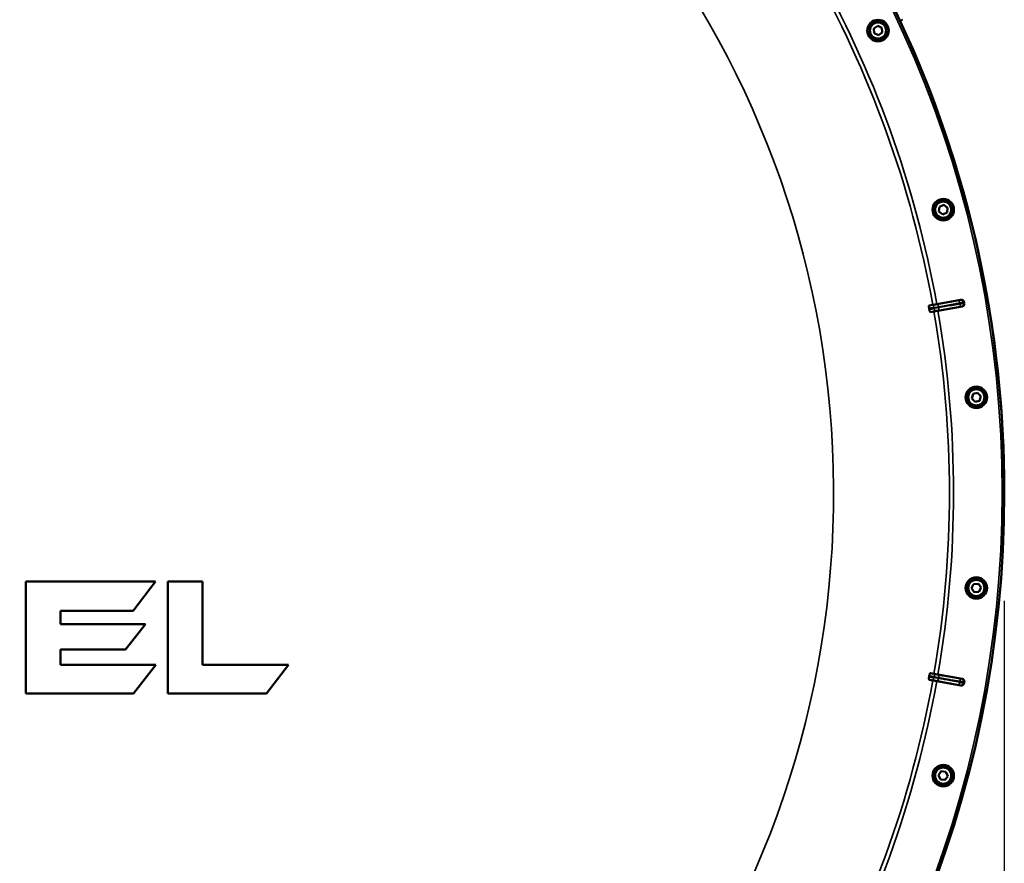
# Model space of a CAD drawing. Units: millimetres. Extents: x 100 to 8300, y -8 to 5931.
# Drawn here: x 1583 to 2306, y 1909 to 2528 of the extents above; entities that cross this region are included whole.
import ezdxf

# ---------------------------------------------------------------- set-up
doc = ezdxf.new("R2010")
doc.units = ezdxf.units.MM
doc.header["$LTSCALE"] = 20
for name, color, linetype, lineweight in [('Dimension (ISO)', 7, 'Continuous', 25), ('Visible (ISO)', 7, 'Continuous', 50), ('Visible Narrow (ISO)', 7, 'Continuous', 35)]:
    doc.layers.add(name, color=color, linetype=linetype, lineweight=lineweight)
doc.styles.add('Tricel ISO CS', font='isocpeur.ttf')
doc.dimstyles.new('Tricel ISO- (cm)', dxfattribs={"dimscale": 20, "dimtxt": 4, "dimasz": 4, "dimexe": 4, "dimexo": 4, "dimgap": 1.2, "dimtad": 1, "dimdec": 0, "dimlfac": 0.1, "dimrnd": 1e-08, "dimzin": 0, "dimtxsty": 'Tricel ISO CS', "dimcen": 0.09, "dimdle": 14, "dimclrd": 7, "dimclre": 7, "dimclrt": 256, "dimadec": 0, "dimazin": 0, "dimtfac": 0.625, "dimtdec": 0, "dimtmove": 0, "dimatfit": 3, "dimfxl": 1, "dimtolj": 1, "dimtzin": 0, "dimlwd": -1, "dimlwe": -1, "dimarcsym": 0})

# ---------------------------------------------------------------- blocks, each defined once
blk = doc.blocks.new('*D9')
at = {"layer": 'Defpoints', "color": 0, "transparency": 16777216}
for p in [(665.67, 2181.38), (2305.67, 2181.95), (2305.67, 1021.95)]:
    blk.add_point(p, dxfattribs=at)
at = {"layer": 'Dimension (ISO)', "color": 7, "transparency": 16777216}
for p, q in [((665.67, 2101.38), (665.67, 941.95)), ((2305.67, 2101.95), (2305.67, 941.95)), ((745.67, 1021.95), (2225.67, 1021.95))]:
    blk.add_line(p, q, dxfattribs=at)
for points in [[(745.67, 1035.29), (745.67, 1008.62), (665.67, 1021.95)], [(2225.67, 1035.29), (2225.67, 1008.62), (2305.67, 1021.95)]]:
    blk.add_solid(points, dxfattribs=at)
at = {"layer": 'Dimension (ISO)', "transparency": 16777216, "insert": (1413.67, 1085.95), "char_height": 80, "attachment_point": 4, "style": 'Tricel ISO CS'}
blk.add_mtext('\\A1;164', dxfattribs=at)

msp = doc.modelspace()

# ---------------------------------------------------------------- linework, layer by layer
at = {"layer": 'Visible (ISO)'}
for p, q in [((2209.87, 2522.04), (2212.73, 2523.98)), ((2212.73, 2523.98), (2215.85, 2522.47)), ((2215.85, 2522.47), (2216.1, 2519.02)), ((2210.12, 2518.58), (2209.87, 2522.04)), ((2213.24, 2517.07), (2210.12, 2518.58)), ((2216.1, 2519.02), (2213.24, 2517.07)), ((2258.02, 2391.11), (2261.18, 2392.52)), ((2261.18, 2392.52), (2263.99, 2390.5)), ((2257.67, 2387.66), (2258.02, 2391.11)), ((2260.48, 2385.63), (2257.67, 2387.66)), ((2263.64, 2387.05), (2260.48, 2385.63)), ((2263.99, 2390.5), (2263.64, 2387.05)), ((2256.09, 2319.72), (2273.8, 2322.9)), ((2253.15, 2319.19), (2250.6, 2318.73)), ((2251.45, 2313.92), (2254, 2314.36)), ((2253.15, 2319.19), (2256.09, 2319.72)), ((2256.95, 2314.88), (2254, 2314.36)), ((2274.68, 2317.94), (2256.95, 2314.88)), ((2281.76, 2250.47), (2282.7, 2253.8)), ((2284.17, 2247.99), (2281.76, 2250.47)), ((2282.7, 2253.8), (2286.06, 2254.65)), ((2287.53, 2248.83), (2284.17, 2247.99)), ((2286.06, 2254.65), (2288.48, 2252.17)), ((2288.48, 2252.17), (2287.53, 2248.83)), ((1587.38, 2116.09), (1587.38, 2033.88)), ((1682.63, 2116.09), (1587.38, 2116.09)), ((1666.17, 2094.71), (1682.63, 2116.09)), ((1717.05, 2116.09), (1691.61, 2116.09)), ((1691.61, 2116.09), (1691.61, 2033.88)), ((1717.05, 2055.01), (1717.05, 2116.09)), ((2281.66, 2111.18), (2283.17, 2114.3)), ((2283.61, 2108.31), (2281.66, 2111.18)), ((2283.17, 2114.3), (2286.63, 2114.55)), ((2286.63, 2114.55), (2288.57, 2111.69)), ((2288.57, 2111.69), (2287.06, 2108.57)), ((2287.06, 2108.57), (2283.61, 2108.31)), ((1612.95, 2094.71), (1666.17, 2094.71)), ((1612.95, 2084.89), (1612.95, 2094.71)), ((1675.22, 2084.89), (1612.95, 2084.89)), ((1660.59, 2066.2), (1675.22, 2084.89)), ((1612.95, 2055.01), (1612.95, 2066.2)), ((1612.95, 2066.2), (1660.59, 2066.2)), ((1682.88, 2055.01), (1612.95, 2055.01)), ((1666.53, 2033.88), (1682.88, 2055.01)), ((1780.17, 2055.01), (1717.05, 2055.01)), ((1764, 2033.88), (1780.17, 2055.01)), ((2254, 2048.39), (2251.45, 2048.83)), ((2254, 2048.39), (2256.95, 2047.88)), ((2256.95, 2047.88), (2274.68, 2044.81)), ((2250.6, 2044.02), (2253.15, 2043.56)), ((2256.09, 2043.03), (2253.15, 2043.56)), ((2273.8, 2039.85), (2256.09, 2043.03)), ((1587.38, 2033.88), (1666.53, 2033.88)), ((1691.61, 2033.88), (1764, 2033.88)), ((2257.38, 1974.02), (2259.41, 1976.83)), ((2258.8, 1970.86), (2257.38, 1974.02)), ((2259.41, 1976.83), (2262.85, 1976.48)), ((2264.27, 1973.32), (2262.25, 1970.51)), ((2262.85, 1976.48), (2264.27, 1973.32)), ((2262.25, 1970.51), (2258.8, 1970.86))]:
    msp.add_line(p, q, dxfattribs=at)
for centre, radius in [((1485.67, 2181.38), 820), ((2212.98, 2520.53), 7.88), ((2212.98, 2520.53), 6.43), ((2212.98, 2520.53), 5.92), ((2260.83, 2389.08), 7.88), ((2260.83, 2389.08), 6.42), ((2260.83, 2389.08), 5.92), ((2285.12, 2251.32), 7.88), ((2285.12, 2251.32), 6.43), ((2285.12, 2251.32), 5.92), ((2285.12, 2111.43), 7.88), ((2285.12, 2111.43), 6.43), ((2285.12, 2111.43), 5.93), ((2260.83, 1973.67), 7.88), ((2260.83, 1973.67), 6.43), ((2260.83, 1973.67), 5.93)]:
    msp.add_circle(centre, radius, dxfattribs=at)
for centre, radius, start, end in [((1485.67, 2181.95), 820, 359.97984, 24.9159), ((1485.67, 2181.38), 802.74, 9.96298, 10.03702), ((1485.67, 2181.38), 776.66, 9.96164, 10.03836), ((1485.67, 2181.38), 776.66, 349.96164, 350.03836), ((1485.67, 2181.38), 802.74, 349.96298, 350.03702)]:
    msp.add_arc(centre, radius, start, end, dxfattribs=at)
msp.add_rational_spline([(2230.89, 2528.49), (2230.02, 2527.88), (2229.15, 2527.27)], [1, 1.0010830906, 1.00216567962], degree=2, dxfattribs=at)
for points, knots in [([(2273.8, 2322.9), (2274.06, 2322.95), (2274.33, 2322.94), (2274.84, 2322.83), (2275.08, 2322.73), (2275.51, 2322.43), (2275.69, 2322.24), (2275.91, 2321.91), (2275.97, 2321.79), (2276.07, 2321.54), (2276.11, 2321.41), (2276.13, 2321.28)], [0, 0, 0, 0, 0.0784807, 0.0784807, 0.1567931, 0.1567931, 0.2348913, 0.2348913, 0.2752418, 0.2752418, 0.3155924, 0.3155924, 0.3155924, 0.3155924]), ([(2276.31, 2320.26), (2276.35, 2320), (2276.35, 2319.74), (2276.24, 2319.23), (2276.13, 2318.99), (2275.84, 2318.57), (2275.65, 2318.38), (2275.32, 2318.17), (2275.2, 2318.1), (2274.94, 2318), (2274.81, 2317.97), (2274.68, 2317.94)], [0, 0, 0, 0, 0.077953, 0.077953, 0.155928, 0.155928, 0.2340683, 0.2340683, 0.2748091, 0.2748091, 0.3155636, 0.3155636, 0.3155636, 0.3155636]), ([(2250.44, 2316.75), (2250.41, 2316.95), (2250.38, 2317.14), (2250.35, 2317.52), (2250.34, 2317.7), (2250.34, 2318.06), (2250.36, 2318.23), (2250.41, 2318.48), (2250.44, 2318.56), (2250.51, 2318.69), (2250.56, 2318.72), (2250.6, 2318.73)], [0, 0, 0, 0, 0.0588772, 0.0588772, 0.1233231, 0.1233231, 0.20474, 0.20474, 0.2768677, 0.2768677, 0.351615, 0.351615, 0.351615, 0.351615]), ([(2251.45, 2313.92), (2251.37, 2313.91), (2251.27, 2313.98), (2251.09, 2314.24), (2251.01, 2314.4), (2250.87, 2314.75), (2250.81, 2314.93), (2250.73, 2315.22), (2250.71, 2315.32), (2250.66, 2315.52), (2250.64, 2315.63), (2250.62, 2315.73)], [0, 0, 0, 0, 0.1307937, 0.1307937, 0.2387671, 0.2387671, 0.3190914, 0.3190914, 0.357373, 0.357373, 0.3951852, 0.3951852, 0.3951852, 0.3951852]), ([(2250.6, 2044.02), (2250.52, 2044.03), (2250.45, 2044.13), (2250.37, 2044.43), (2250.35, 2044.62), (2250.34, 2045), (2250.34, 2045.18), (2250.37, 2045.48), (2250.38, 2045.59), (2250.41, 2045.79), (2250.42, 2045.89), (2250.44, 2046)], [0, 0, 0, 0, 0.1307937, 0.1307937, 0.2387671, 0.2387671, 0.3190914, 0.3190914, 0.357373, 0.357373, 0.3951852, 0.3951852, 0.3951852, 0.3951852]), ([(2250.62, 2047.02), (2250.66, 2047.22), (2250.7, 2047.4), (2250.8, 2047.77), (2250.85, 2047.95), (2250.98, 2048.29), (2251.05, 2048.44), (2251.18, 2048.65), (2251.24, 2048.72), (2251.35, 2048.82), (2251.4, 2048.84), (2251.45, 2048.83)], [0, 0, 0, 0, 0.0588772, 0.0588772, 0.1233231, 0.1233231, 0.20474, 0.20474, 0.2768677, 0.2768677, 0.351615, 0.351615, 0.351615, 0.351615]), ([(2276.13, 2041.47), (2276.08, 2041.21), (2275.99, 2040.97), (2275.71, 2040.53), (2275.53, 2040.34), (2275.11, 2040.04), (2274.87, 2039.93), (2274.48, 2039.84), (2274.35, 2039.82), (2274.07, 2039.82), (2273.94, 2039.83), (2273.8, 2039.85)], [0, 0, 0, 0, 0.077953, 0.077953, 0.155928, 0.155928, 0.2340683, 0.2340683, 0.2748091, 0.2748091, 0.3155636, 0.3155636, 0.3155636, 0.3155636]), ([(2274.68, 2044.81), (2274.94, 2044.76), (2275.18, 2044.67), (2275.62, 2044.39), (2275.82, 2044.21), (2276.12, 2043.78), (2276.23, 2043.55), (2276.32, 2043.16), (2276.34, 2043.03), (2276.34, 2042.76), (2276.33, 2042.62), (2276.31, 2042.49)], [0, 0, 0, 0, 0.0784808, 0.0784808, 0.1567932, 0.1567932, 0.2348913, 0.2348913, 0.2752418, 0.2752418, 0.3155924, 0.3155924, 0.3155924, 0.3155924])]:
    msp.add_open_spline(points, degree=3, knots=knots, dxfattribs=at)
at = {"layer": 'Visible Narrow (ISO)'}
for p, q in [((2253.19, 2318.92), (2253.15, 2319.19)), ((2253.95, 2314.63), (2254, 2314.36)), ((2256.14, 2319.44), (2256.09, 2319.72)), ((2256.9, 2315.15), (2256.95, 2314.88)), ((2253.95, 2048.12), (2254, 2048.39)), ((2256.9, 2047.6), (2256.95, 2047.88)), ((2253.19, 2043.83), (2253.15, 2043.56)), ((2256.14, 2043.31), (2256.09, 2043.03))]:
    msp.add_line(p, q, dxfattribs=at)
for radius in [820, 819.92, 818.42]:
    msp.add_circle((1485.67, 2181.38), radius, dxfattribs=at)
for radius, start, end in [(694.72, 285.18734, 75.33489), (779.75, 10.18, 29.67393), (782.74, 10.18, 29.67314), (799.64, 9.97451, 10.02549), (802.13, 9.97184, 10.02816), (779.75, 350.18, 9.82), (782.74, 350.18, 9.82), (779.75, 330.32607, 349.82), (782.74, 330.32686, 349.82), (799.64, 349.97451, 350.02549), (802.13, 349.97184, 350.02816)]:
    msp.add_arc((1485.67, 2181.38), radius, start, end, dxfattribs=at)
for centre, major_axis, ratio, start_param, end_param in [((2272.12, 2320.41), (-0.37, 1.97), 0.499978, 4.70701, 6.267063), ((2273.58, 2320.71), (-0.73, 1.86), 0.997465, 4.513239, 6.085704), ((2273.72, 2319.93), (-0.05, -2), 0.997465, 0.197481, 1.769947), ((2253.07, 2316.93), (0.11, 2), 0.490066, 4.826409, 6.267626), ((2253.15, 2316.46), (0.79, -1.84), 0.490066, 0.015559, 1.456777), ((2256.5, 2317.47), (-0.37, 1.97), 0.499977, 4.706901, 6.267063), ((2256.56, 2317.12), (0.33, -1.97), 0.499977, 0.016123, 1.576285), ((2272.24, 2319.71), (0.33, -1.97), 0.499978, 0.016123, 1.576175), ((2253.07, 2045.82), (0.11, -2), 0.490066, 0.015559, 1.456777), ((2253.15, 2046.29), (0.79, 1.84), 0.490066, 4.826409, 6.267626), ((2256.56, 2045.63), (0.33, 1.97), 0.499977, 4.706901, 6.267063), ((2256.5, 2045.28), (-0.37, -1.97), 0.499977, 0.016123, 1.576285), ((2272.12, 2042.34), (-0.37, -1.97), 0.499978, 0.016123, 1.576175), ((2272.24, 2043.04), (0.33, 1.97), 0.499978, 4.70701, 6.267063), ((2273.58, 2042.05), (-0.73, -1.86), 0.997465, 0.197481, 1.769947), ((2273.72, 2042.82), (-0.05, 2), 0.997465, 4.513239, 6.085704)]:
    msp.add_ellipse(centre, major_axis=major_axis, ratio=ratio, start_param=start_param, end_param=end_param, dxfattribs=at)
for points, knots in [([(2271.77, 2322.38), (2271.12, 2322.25), (2270.47, 2322.13), (2268.77, 2321.81), (2267.73, 2321.62), (2265.02, 2321.11), (2263.36, 2320.8), (2259.84, 2320.14), (2257.99, 2319.79), (2256.14, 2319.44)], [0, 0, 0, 0, 0.229464, 0.229464, 0.596607, 0.596607, 1.184035, 1.184035, 1.835713, 1.835713, 1.835713, 1.835713]), ([(2257.48, 2317.65), (2259.33, 2317.99), (2261.18, 2318.34), (2264.69, 2319), (2266.36, 2319.32), (2269.07, 2319.82), (2270.11, 2320.02), (2271.8, 2320.34), (2272.45, 2320.46), (2273.11, 2320.58)], [-1.835713, -1.835713, -1.835713, -1.835713, -1.184035, -1.184035, -0.596607, -0.596607, -0.229464, -0.229464, 0, 0, 0, 0]), ([(2273.23, 2322.67), (2273.22, 2322.67), (2273.21, 2322.67), (2273.15, 2322.65), (2273.09, 2322.64), (2272.9, 2322.6), (2272.74, 2322.57), (2272.33, 2322.48), (2272.06, 2322.43), (2271.77, 2322.38)], [0, 0, 0, 0, 0.0364835, 0.0364835, 0.0948571, 0.0948571, 0.1882549, 0.1882549, 0.2918681, 0.2918681, 0.2918681, 0.2918681]), ([(2273.11, 2320.58), (2273.6, 2320.67), (2274.04, 2320.76), (2274.74, 2320.89), (2275, 2320.94), (2275.32, 2321), (2275.41, 2321.02), (2275.51, 2321.04), (2275.54, 2321.05), (2275.55, 2321.05)], [-0.2918681, -0.2918681, -0.2918681, -0.2918681, -0.1882549, -0.1882549, -0.0948571, -0.0948571, -0.0364835, -0.0364835, 0, 0, 0, 0]), ([(2273.8, 2322.9), (2273.76, 2322.88), (2273.72, 2322.87), (2273.65, 2322.84), (2273.62, 2322.83), (2273.57, 2322.81), (2273.56, 2322.8), (2273.52, 2322.79), (2273.49, 2322.78), (2273.43, 2322.75), (2273.4, 2322.74), (2273.32, 2322.71), (2273.27, 2322.69), (2273.23, 2322.67)], [0.2085887, 0.2085887, 0.2085887, 0.2085887, 0.4029621, 0.4029621, 0.5372828, 0.5372828, 0.6044432, 0.6044432, 0.7118997, 0.7118997, 0.8838302, 0.8838302, 1.0745656, 1.0745656, 1.0745656, 1.0745656]), ([(2275.69, 2320.28), (2275.67, 2320.28), (2275.62, 2320.27), (2275.49, 2320.25), (2275.41, 2320.24), (2275.25, 2320.21), (2275.18, 2320.2), (2275.05, 2320.18), (2275, 2320.18), (2274.84, 2320.15), (2274.72, 2320.13), (2274.4, 2320.08), (2274.17, 2320.04), (2273.7, 2319.96), (2273.47, 2319.92), (2273.23, 2319.88)], [-0.2918682, -0.2918682, -0.2918682, -0.2918682, -0.2400616, -0.2400616, -0.1933627, -0.1933627, -0.1641759, -0.1641759, -0.1459341, -0.1459341, -0.1094506, -0.1094506, -0.0510769, -0.0510769, 0, 0, 0, 0]), ([(2275.55, 2321.05), (2275.59, 2321.07), (2275.63, 2321.09), (2275.71, 2321.12), (2275.75, 2321.13), (2275.81, 2321.16), (2275.84, 2321.17), (2275.88, 2321.18), (2275.89, 2321.19), (2275.93, 2321.2), (2275.96, 2321.22), (2276.04, 2321.25), (2276.08, 2321.26), (2276.13, 2321.28)], [-1.0745656, -1.0745656, -1.0745656, -1.0745656, -0.8838302, -0.8838302, -0.7118997, -0.7118997, -0.6044432, -0.6044432, -0.5372828, -0.5372828, -0.4029621, -0.4029621, -0.1974015, -0.1974015, -0.1974015, -0.1974015]), ([(2276.31, 2320.26), (2276.27, 2320.26), (2276.22, 2320.26), (2276.1, 2320.27), (2276.02, 2320.27), (2275.88, 2320.27), (2275.83, 2320.27), (2275.75, 2320.27), (2275.72, 2320.28), (2275.69, 2320.28)], [0.1981333, 0.1981333, 0.1981333, 0.1981333, 0.3817306, 0.3817306, 0.7258258, 0.7258258, 0.9408853, 0.9408853, 1.0752974, 1.0752974, 1.0752974, 1.0752974]), ([(2250.44, 2316.75), (2250.89, 2316.81), (2251.35, 2316.87), (2251.91, 2316.93), (2252.03, 2316.94), (2252.38, 2316.98), (2252.62, 2317.01), (2253.01, 2317.04), (2253.16, 2317.06), (2253.41, 2317.08), (2253.5, 2317.08), (2253.66, 2317.09), (2253.71, 2317.09), (2253.81, 2317.1), (2253.85, 2317.1), (2253.91, 2317.1), (2253.93, 2317.1), (2253.97, 2317.1), (2253.98, 2317.1), (2254.01, 2317.1), (2254.02, 2317.1), (2254.03, 2317.1), (2254.04, 2317.1), (2254.05, 2317.1), (2254.05, 2317.1), (2254.05, 2317.1)], [-0.1575974, -0.1575974, -0.1575974, -0.1575974, 0, 0, 0.0394898, 0.0394898, 0.1232732, 0.1232732, 0.1756378, 0.1756378, 0.2083656, 0.2083656, 0.2288205, 0.2288205, 0.2416049, 0.2416049, 0.2495951, 0.2495951, 0.2545889, 0.2545889, 0.2577101, 0.2577101, 0.2596608, 0.2596608, 0.2609918, 0.2609918, 0.2609918, 0.2609918]), ([(2253.19, 2318.92), (2253.16, 2318.93), (2253.15, 2318.93), (2253.12, 2318.93), (2253.11, 2318.93), (2253.07, 2318.93), (2253.06, 2318.93), (2253.01, 2318.93), (2252.99, 2318.93), (2252.93, 2318.93), (2252.9, 2318.93), (2252.81, 2318.93), (2252.77, 2318.92), (2252.65, 2318.92), (2252.58, 2318.92), (2252.4, 2318.91), (2252.29, 2318.9), (2252.03, 2318.88), (2251.87, 2318.86), (2251.45, 2318.82), (2251.2, 2318.8), (2250.84, 2318.76), (2250.72, 2318.75), (2250.6, 2318.73)], [-0.2609918, -0.2609918, -0.2609918, -0.2609918, -0.2596608, -0.2596608, -0.2577101, -0.2577101, -0.2545889, -0.2545889, -0.2495951, -0.2495951, -0.2416049, -0.2416049, -0.2288205, -0.2288205, -0.2083656, -0.2083656, -0.1756378, -0.1756378, -0.1232732, -0.1232732, -0.0394898, -0.0394898, 0, 0, 0, 0]), ([(2254.13, 2316.64), (2254.13, 2316.64), (2254.13, 2316.63), (2254.12, 2316.63), (2254.11, 2316.63), (2254.1, 2316.62), (2254.09, 2316.62), (2254.07, 2316.61), (2254.06, 2316.61), (2254.02, 2316.59), (2254, 2316.59), (2253.94, 2316.57), (2253.91, 2316.56), (2253.81, 2316.53), (2253.76, 2316.51), (2253.61, 2316.47), (2253.52, 2316.44), (2253.28, 2316.37), (2253.14, 2316.33), (2252.76, 2316.24), (2252.52, 2316.18), (2252.18, 2316.09), (2252.06, 2316.06), (2251.51, 2315.93), (2251.07, 2315.83), (2250.62, 2315.73)], [0, 0, 0, 0, 0.001331, 0.001331, 0.0032817, 0.0032817, 0.0064029, 0.0064029, 0.0113968, 0.0113968, 0.019387, 0.019387, 0.0321713, 0.0321713, 0.0526262, 0.0526262, 0.0853541, 0.0853541, 0.1377186, 0.1377186, 0.221502, 0.221502, 0.2609918, 0.2609918, 0.4185892, 0.4185892, 0.4185892, 0.4185892]), ([(2251.45, 2313.92), (2251.56, 2313.95), (2251.68, 2313.98), (2252.04, 2314.07), (2252.28, 2314.13), (2252.68, 2314.23), (2252.84, 2314.28), (2253.1, 2314.35), (2253.2, 2314.38), (2253.37, 2314.43), (2253.44, 2314.45), (2253.55, 2314.48), (2253.59, 2314.5), (2253.67, 2314.53), (2253.7, 2314.54), (2253.76, 2314.56), (2253.78, 2314.56), (2253.82, 2314.58), (2253.84, 2314.59), (2253.87, 2314.6), (2253.88, 2314.6), (2253.91, 2314.62), (2253.92, 2314.62), (2253.95, 2314.63)], [-0.2609918, -0.2609918, -0.2609918, -0.2609918, -0.221502, -0.221502, -0.1377186, -0.1377186, -0.0853541, -0.0853541, -0.0526262, -0.0526262, -0.0321713, -0.0321713, -0.019387, -0.019387, -0.0113968, -0.0113968, -0.0064029, -0.0064029, -0.0032817, -0.0032817, -0.001331, -0.001331, 0, 0, 0, 0]), ([(2256.14, 2319.44), (2256, 2319.41), (2255.86, 2319.39), (2255.49, 2319.32), (2255.27, 2319.28), (2254.68, 2319.17), (2254.32, 2319.11), (2253.58, 2318.98), (2253.2, 2318.93), (2253.19, 2318.92)], [-0.4011234, -0.4011234, -0.4011234, -0.4011234, -0.350983, -0.350983, -0.2707583, -0.2707583, -0.1423988, -0.1423988, 0, 0, 0, 0]), ([(2253.95, 2314.63), (2253.96, 2314.63), (2254.33, 2314.71), (2255.07, 2314.84), (2255.44, 2314.91), (2256.02, 2315.01), (2256.25, 2315.05), (2256.62, 2315.11), (2256.76, 2315.13), (2256.9, 2315.15)], [-0.4011234, -0.4011234, -0.4011234, -0.4011234, -0.2587246, -0.2587246, -0.1303651, -0.1303651, -0.0501404, -0.0501404, 0, 0, 0, 0]), ([(2254.05, 2317.1), (2254.47, 2317.08), (2254.87, 2317.18), (2255.64, 2317.31), (2256.01, 2317.37), (2256.6, 2317.48), (2256.83, 2317.52), (2257.2, 2317.59), (2257.34, 2317.62), (2257.48, 2317.65)], [0, 0, 0, 0, 0.1423988, 0.1423988, 0.2707583, 0.2707583, 0.350983, 0.350983, 0.4011234, 0.4011234, 0.4011234, 0.4011234]), ([(2257.54, 2317.3), (2257.4, 2317.27), (2257.26, 2317.25), (2256.89, 2317.19), (2256.66, 2317.15), (2256.06, 2317.05), (2255.7, 2316.99), (2254.93, 2316.85), (2254.52, 2316.8), (2254.13, 2316.64)], [0, 0, 0, 0, 0.0501404, 0.0501404, 0.1303651, 0.1303651, 0.2587246, 0.2587246, 0.4011234, 0.4011234, 0.4011234, 0.4011234]), ([(2256.9, 2315.15), (2258.76, 2315.46), (2260.61, 2315.77), (2264.14, 2316.35), (2265.81, 2316.62), (2268.53, 2317.07), (2269.58, 2317.24), (2271.28, 2317.52), (2271.93, 2317.63), (2272.59, 2317.74)], [-1.835713, -1.835713, -1.835713, -1.835713, -1.184035, -1.184035, -0.596607, -0.596607, -0.229464, -0.229464, 0, 0, 0, 0]), ([(2273.23, 2319.88), (2272.58, 2319.77), (2271.92, 2319.67), (2270.22, 2319.39), (2269.18, 2319.21), (2266.46, 2318.77), (2264.78, 2318.49), (2261.26, 2317.91), (2259.4, 2317.6), (2257.54, 2317.3)], [0, 0, 0, 0, 0.229464, 0.229464, 0.596607, 0.596607, 1.184035, 1.184035, 1.835713, 1.835713, 1.835713, 1.835713]), ([(2272.59, 2317.74), (2272.73, 2317.76), (2272.87, 2317.79), (2273.15, 2317.83), (2273.29, 2317.85), (2273.48, 2317.88), (2273.55, 2317.89), (2273.65, 2317.91), (2273.68, 2317.91), (2273.75, 2317.92), (2273.8, 2317.93), (2273.89, 2317.94), (2273.94, 2317.95), (2274.02, 2317.96), (2274.05, 2317.96), (2274.06, 2317.96)], [0, 0, 0, 0, 0.0510769, 0.0510769, 0.1094506, 0.1094506, 0.1459341, 0.1459341, 0.1641759, 0.1641759, 0.1933627, 0.1933627, 0.2400616, 0.2400616, 0.2918682, 0.2918682, 0.2918682, 0.2918682]), ([(2274.06, 2317.96), (2274.09, 2317.96), (2274.13, 2317.96), (2274.21, 2317.96), (2274.26, 2317.96), (2274.39, 2317.95), (2274.47, 2317.95), (2274.6, 2317.95), (2274.64, 2317.95), (2274.68, 2317.94)], [-1.0752974, -1.0752974, -1.0752974, -1.0752974, -0.9408853, -0.9408853, -0.7258258, -0.7258258, -0.3817306, -0.3817306, -0.2093205, -0.2093205, -0.2093205, -0.2093205]), ([(2254.05, 2045.65), (2254.05, 2045.65), (2254.04, 2045.65), (2254.04, 2045.65), (2254.03, 2045.65), (2254.02, 2045.65), (2254.01, 2045.65), (2253.99, 2045.65), (2253.97, 2045.65), (2253.92, 2045.65), (2253.89, 2045.65), (2253.79, 2045.65), (2253.72, 2045.66), (2253.51, 2045.67), (2253.36, 2045.68), (2253.11, 2045.7), (2253.02, 2045.71), (2252.88, 2045.72), (2252.83, 2045.72), (2252.71, 2045.74), (2252.63, 2045.74), (2252.44, 2045.76), (2252.32, 2045.78), (2252.06, 2045.8), (2251.93, 2045.82), (2251.35, 2045.88), (2250.89, 2045.94), (2250.44, 2046)], [0, 0, 0, 0, 0.0014273, 0.0014273, 0.0028546, 0.0028546, 0.0057092, 0.0057092, 0.0114184, 0.0114184, 0.0228368, 0.0228368, 0.0456736, 0.0456736, 0.0978719, 0.0978719, 0.1304959, 0.1304959, 0.1468079, 0.1468079, 0.1729071, 0.1729071, 0.2146658, 0.2146658, 0.2609918, 0.2609918, 0.4185892, 0.4185892, 0.4185892, 0.4185892]), ([(2250.62, 2047.02), (2251.07, 2046.92), (2251.51, 2046.82), (2252.06, 2046.69), (2252.18, 2046.66), (2252.52, 2046.58), (2252.76, 2046.52), (2253.14, 2046.42), (2253.28, 2046.38), (2253.52, 2046.31), (2253.61, 2046.29), (2253.76, 2046.24), (2253.81, 2046.22), (2253.91, 2046.19), (2253.94, 2046.18), (2254, 2046.16), (2254.02, 2046.16), (2254.06, 2046.14), (2254.07, 2046.14), (2254.09, 2046.13), (2254.1, 2046.13), (2254.11, 2046.12), (2254.12, 2046.12), (2254.13, 2046.12), (2254.13, 2046.12), (2254.13, 2046.11)], [-0.1575974, -0.1575974, -0.1575974, -0.1575974, 0, 0, 0.0394898, 0.0394898, 0.1232732, 0.1232732, 0.1756378, 0.1756378, 0.2083656, 0.2083656, 0.2288205, 0.2288205, 0.2416049, 0.2416049, 0.2495951, 0.2495951, 0.2545889, 0.2545889, 0.2577101, 0.2577101, 0.2596608, 0.2596608, 0.2609918, 0.2609918, 0.2609918, 0.2609918]), ([(2253.95, 2048.12), (2253.92, 2048.13), (2253.91, 2048.14), (2253.88, 2048.15), (2253.87, 2048.15), (2253.84, 2048.17), (2253.82, 2048.17), (2253.78, 2048.19), (2253.76, 2048.19), (2253.7, 2048.21), (2253.67, 2048.23), (2253.59, 2048.25), (2253.55, 2048.27), (2253.44, 2048.3), (2253.37, 2048.32), (2253.2, 2048.37), (2253.1, 2048.4), (2252.84, 2048.48), (2252.68, 2048.52), (2252.28, 2048.62), (2252.04, 2048.68), (2251.68, 2048.77), (2251.56, 2048.8), (2251.45, 2048.83)], [-0.2609918, -0.2609918, -0.2609918, -0.2609918, -0.2596608, -0.2596608, -0.2577101, -0.2577101, -0.2545889, -0.2545889, -0.2495951, -0.2495951, -0.2416049, -0.2416049, -0.2288205, -0.2288205, -0.2083656, -0.2083656, -0.1756378, -0.1756378, -0.1232732, -0.1232732, -0.0394898, -0.0394898, 0, 0, 0, 0]), ([(2256.9, 2047.6), (2256.76, 2047.62), (2256.62, 2047.64), (2256.25, 2047.71), (2256.02, 2047.74), (2255.44, 2047.84), (2255.07, 2047.91), (2254.33, 2048.04), (2253.96, 2048.12), (2253.95, 2048.12)], [-0.4011234, -0.4011234, -0.4011234, -0.4011234, -0.350983, -0.350983, -0.2707583, -0.2707583, -0.1423988, -0.1423988, 0, 0, 0, 0]), ([(2257.48, 2045.1), (2257, 2045.2), (2256.52, 2045.28), (2255.75, 2045.42), (2255.46, 2045.47), (2254.98, 2045.56), (2254.8, 2045.59), (2254.5, 2045.63), (2254.39, 2045.65), (2254.2, 2045.65), (2254.13, 2045.65), (2254.05, 2045.65)], [0, 0, 0, 0, 0.169072, 0.169072, 0.2717587, 0.2717587, 0.3359379, 0.3359379, 0.3760499, 0.3760499, 0.4011199, 0.4011199, 0.4011199, 0.4011199]), ([(2254.13, 2046.11), (2254.52, 2045.95), (2254.93, 2045.91), (2255.7, 2045.77), (2256.06, 2045.7), (2256.66, 2045.6), (2256.89, 2045.56), (2257.26, 2045.5), (2257.4, 2045.48), (2257.54, 2045.45)], [0, 0, 0, 0, 0.1423988, 0.1423988, 0.2707583, 0.2707583, 0.350983, 0.350983, 0.4011234, 0.4011234, 0.4011234, 0.4011234]), ([(2272.59, 2045.01), (2271.67, 2045.16), (2270.76, 2045.31), (2268.79, 2045.64), (2267.75, 2045.81), (2266.05, 2046.09), (2265.4, 2046.2), (2264.42, 2046.36), (2264.09, 2046.41), (2263.24, 2046.55), (2262.72, 2046.64), (2261.36, 2046.86), (2260.52, 2047), (2258.76, 2047.29), (2257.83, 2047.45), (2256.9, 2047.6)], [0, 0, 0, 0, 0.32125, 0.32125, 0.688392, 0.688392, 0.917856, 0.917856, 1.032588, 1.032588, 1.21616, 1.21616, 1.509874, 1.509874, 1.835713, 1.835713, 1.835713, 1.835713]), ([(2257.54, 2045.45), (2258.47, 2045.3), (2259.4, 2045.15), (2261.16, 2044.86), (2262, 2044.72), (2263.36, 2044.5), (2263.88, 2044.41), (2264.73, 2044.27), (2265.06, 2044.22), (2266.04, 2044.05), (2266.69, 2043.95), (2268.39, 2043.67), (2269.44, 2043.49), (2271.4, 2043.17), (2272.31, 2043.02), (2273.23, 2042.87)], [-1.835713, -1.835713, -1.835713, -1.835713, -1.509874, -1.509874, -1.21616, -1.21616, -1.032588, -1.032588, -0.917856, -0.917856, -0.688392, -0.688392, -0.32125, -0.32125, 0, 0, 0, 0]), ([(2250.6, 2044.02), (2250.74, 2044), (2250.88, 2043.99), (2251.14, 2043.96), (2251.26, 2043.95), (2251.47, 2043.93), (2251.54, 2043.92), (2251.67, 2043.91), (2251.72, 2043.9), (2251.87, 2043.89), (2251.97, 2043.88), (2252.24, 2043.86), (2252.4, 2043.85), (2252.66, 2043.83), (2252.74, 2043.83), (2252.87, 2043.82), (2252.91, 2043.82), (2252.99, 2043.82), (2253.02, 2043.82), (2253.07, 2043.82), (2253.08, 2043.82), (2253.11, 2043.82), (2253.12, 2043.83), (2253.15, 2043.83), (2253.15, 2043.83), (2253.19, 2043.83)], [-0.2609918, -0.2609918, -0.2609918, -0.2609918, -0.2146658, -0.2146658, -0.1729071, -0.1729071, -0.1468079, -0.1468079, -0.1304959, -0.1304959, -0.0978719, -0.0978719, -0.0456736, -0.0456736, -0.0228368, -0.0228368, -0.0114184, -0.0114184, -0.0057092, -0.0057092, -0.0028546, -0.0028546, -0.0014273, -0.0014273, 0, 0, 0, 0]), ([(2253.19, 2043.83), (2253.19, 2043.83), (2253.2, 2043.83), (2253.22, 2043.83), (2253.27, 2043.82), (2253.5, 2043.78), (2253.68, 2043.75), (2254.14, 2043.68), (2254.43, 2043.62), (2255.19, 2043.49), (2255.67, 2043.4), (2256.14, 2043.31)], [-0.4011199, -0.4011199, -0.4011199, -0.4011199, -0.3760499, -0.3760499, -0.3359379, -0.3359379, -0.2717587, -0.2717587, -0.169072, -0.169072, 0, 0, 0, 0]), ([(2256.14, 2043.31), (2256.79, 2043.19), (2257.45, 2043.07), (2259.14, 2042.75), (2260.18, 2042.55), (2262.89, 2042.04), (2264.55, 2041.73), (2268.07, 2041.07), (2269.92, 2040.72), (2271.77, 2040.37)], [-1.835713, -1.835713, -1.835713, -1.835713, -1.606249, -1.606249, -1.239106, -1.239106, -0.651678, -0.651678, 0, 0, 0, 0]), ([(2273.11, 2042.17), (2271.26, 2042.52), (2269.41, 2042.86), (2265.89, 2043.52), (2264.23, 2043.84), (2261.52, 2044.35), (2260.48, 2044.54), (2258.78, 2044.86), (2258.13, 2044.98), (2257.48, 2045.1)], [0, 0, 0, 0, 0.651678, 0.651678, 1.239106, 1.239106, 1.606249, 1.606249, 1.835713, 1.835713, 1.835713, 1.835713]), ([(2271.77, 2040.37), (2271.87, 2040.36), (2271.97, 2040.34), (2272.22, 2040.29), (2272.36, 2040.26), (2272.7, 2040.2), (2272.86, 2040.16), (2273.13, 2040.11), (2273.21, 2040.09), (2273.23, 2040.08)], [0, 0, 0, 0, 0.0364835, 0.0364835, 0.0948572, 0.0948572, 0.188255, 0.188255, 0.2918682, 0.2918682, 0.2918682, 0.2918682]), ([(2274.06, 2044.79), (2274.04, 2044.79), (2273.95, 2044.8), (2273.69, 2044.84), (2273.52, 2044.86), (2273.19, 2044.92), (2273.04, 2044.94), (2272.79, 2044.98), (2272.69, 2045), (2272.59, 2045.01)], [0, 0, 0, 0, 0.1036132, 0.1036132, 0.197011, 0.197011, 0.2553847, 0.2553847, 0.2918682, 0.2918682, 0.2918682, 0.2918682]), ([(2275.55, 2041.7), (2275.51, 2041.71), (2275.37, 2041.74), (2274.94, 2041.83), (2274.66, 2041.88), (2274.1, 2041.98), (2273.86, 2042.03), (2273.45, 2042.11), (2273.28, 2042.14), (2273.11, 2042.17)], [-0.2918682, -0.2918682, -0.2918682, -0.2918682, -0.188255, -0.188255, -0.0948572, -0.0948572, -0.0364835, -0.0364835, 0, 0, 0, 0]), ([(2273.23, 2042.87), (2273.4, 2042.84), (2273.57, 2042.81), (2273.99, 2042.74), (2274.23, 2042.7), (2274.79, 2042.61), (2275.07, 2042.56), (2275.51, 2042.5), (2275.65, 2042.48), (2275.69, 2042.48)], [-0.2918682, -0.2918682, -0.2918682, -0.2918682, -0.2553847, -0.2553847, -0.197011, -0.197011, -0.1036132, -0.1036132, 0, 0, 0, 0]), ([(2273.23, 2040.08), (2273.26, 2040.07), (2273.29, 2040.05), (2273.37, 2040.02), (2273.41, 2040.01), (2273.54, 2039.96), (2273.61, 2039.93), (2273.73, 2039.88), (2273.77, 2039.87), (2273.8, 2039.85)], [-1.075477, -1.075477, -1.075477, -1.075477, -0.9410424, -0.9410424, -0.725947, -0.725947, -0.3817943, -0.3817943, -0.2095001, -0.2095001, -0.2095001, -0.2095001]), ([(2274.68, 2044.81), (2274.64, 2044.81), (2274.6, 2044.8), (2274.47, 2044.8), (2274.39, 2044.8), (2274.26, 2044.8), (2274.21, 2044.8), (2274.13, 2044.79), (2274.09, 2044.79), (2274.06, 2044.79)], [0.2084092, 0.2084092, 0.2084092, 0.2084092, 0.3814071, 0.3814071, 0.7252106, 0.7252106, 0.9400878, 0.9400878, 1.0743861, 1.0743861, 1.0743861, 1.0743861]), ([(2276.13, 2041.47), (2276.09, 2041.49), (2276.05, 2041.5), (2275.93, 2041.55), (2275.86, 2041.58), (2275.73, 2041.63), (2275.69, 2041.65), (2275.61, 2041.68), (2275.58, 2041.69), (2275.55, 2041.7)], [0.1983128, 0.1983128, 0.1983128, 0.1983128, 0.3817943, 0.3817943, 0.725947, 0.725947, 0.9410424, 0.9410424, 1.075477, 1.075477, 1.075477, 1.075477]), ([(2275.69, 2042.48), (2275.72, 2042.48), (2275.75, 2042.48), (2275.83, 2042.48), (2275.88, 2042.48), (2276.02, 2042.48), (2276.1, 2042.49), (2276.22, 2042.49), (2276.27, 2042.49), (2276.31, 2042.49)], [-1.0743861, -1.0743861, -1.0743861, -1.0743861, -0.9400878, -0.9400878, -0.7252106, -0.7252106, -0.3814071, -0.3814071, -0.197222, -0.197222, -0.197222, -0.197222])]:
    msp.add_open_spline(points, degree=3, knots=knots, dxfattribs=at)

# ---------------------------------------------------------------- dimensions: what is measured, and where the dimension line sits
at = {"layer": 'Dimension (ISO)', "color": 7}
dim = msp.add_linear_dim(base=(2305.67, 1021.95), p1=(665.67, 2181.38), p2=(2305.67, 2181.95), angle=180, dimstyle='Tricel ISO- (cm)', override={"dimgap": 1.2, "dimdec": 0, "dimlfac": 0.1, "dimtol": 0, "dimlim": 0, "dimtp": 0, "dimtm": 0, "dimtdec": 0, "dimtofl": 0, "dimatfit": 1}, dxfattribs=at)
dim.commit()
dim.dimension.update_dxf_attribs({"geometry": '*D9', "text_midpoint": (1485.67, 1021.95), "dimtype": 160})

doc.saveas('drawing.dxf')
